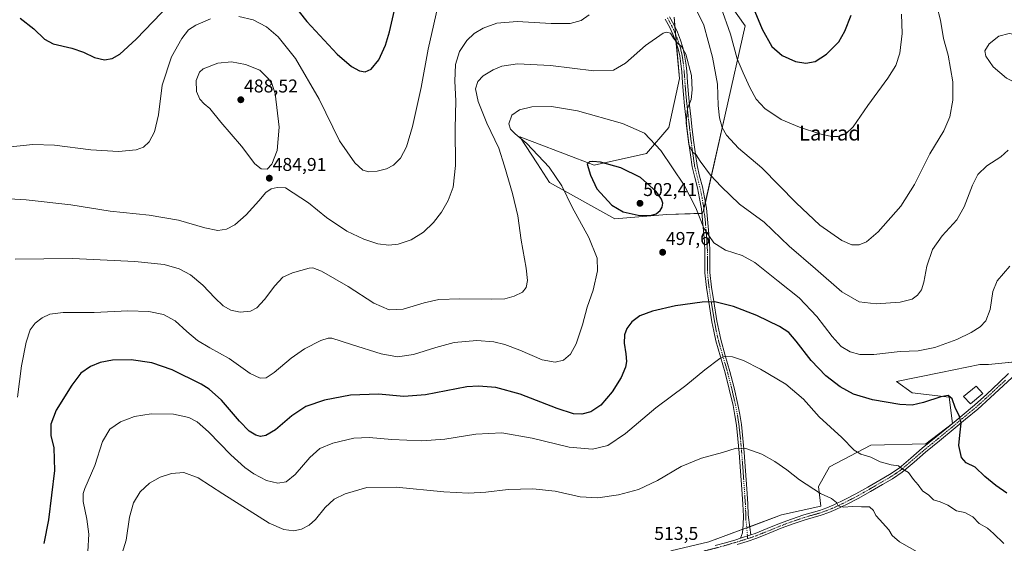
# Model space of a CAD drawing. Units: metres. Extents: x 559859 to 563315, y 4707870 to 4710214.
# Drawn here: x 561881 to 562414, y 4708959 to 4709242 of the extents above; entities that cross this region are included whole.
import ezdxf
from ezdxf.enums import TextEntityAlignment as Align

# ---------------------------------------------------------------- set-up
doc = ezdxf.new("R2010")
doc.units = ezdxf.units.M
doc.header["$MEASUREMENT"] = 0
doc.linetypes.add('TRAZO_Y_PUNTO', pattern=[1, 0.5, -0.25, 0, -0.25])
for name, color, linetype, lineweight in [('Camino', 19, 'Continuous', 0), ('Camino Cxs', 19, 'Continuous', 0), ('Camino eje', 39, 'TRAZO_Y_PUNTO', 13), ('Carátula', 7, 'Continuous', 5), ('Cultivos herbáceos CxS', 92, 'Continuous', 0), ('Curva de nivel maestra', 36, 'Continuous', 30), ('Curva de nivel normal', 36, 'Continuous', 0), ('Edificación ligera', 1, 'Continuous', 0), ('Edificación ligera Cxs', 1, 'Continuous', 0), ('Matorral', 135, 'Continuous', 0), ('Matorral CxS', 135, 'Continuous', 0), ('Punto de cota en terreno', 7, 'Continuous', 0), ('Rótulo de punto de cota en terreno', 19, 'Continuous', 0), ('Texto cartográfico', 19, 'Continuous', 0)]:
    doc.layers.add(name, color=color, linetype=linetype, lineweight=lineweight)
doc.styles.add('Arial', font='txt', dxfattribs={"height": 0.2})

# ---------------------------------------------------------------- blocks, each defined once
blk = doc.blocks.new('*U159')
at = {"layer": 'Cultivos herbáceos CxS', "color": 92, "linetype": 'Continuous', "lineweight": 0}
for points in [[(562235.45, 4709243.58, 488.28), (562238.31, 4709210.56, 491.45), (562232.71, 4709184.06, 492.9), (562220.54, 4709169.95, 496.54), (562192.28, 4709163.68, 500.2), (562160.05, 4709175.88, 495.89), (562152, 4709178.92, 494.66), (562161.56, 4709164.3, 493.49), (562168.11, 4709154.29, 493.73), (562203.49, 4709134.58, 497.83), (562231.53, 4709137, 498.83), (562251.08, 4709137.59, 493.87), (562263.26, 4709191.74, 483.98), (562273.91, 4709238.99, 476.69), (562262.93, 4709254.69, 478.28)], [(562429.09, 4709058.25, 497.77), (562405.54, 4709055.89, 497.67), (562400.83, 4709055.89, 497.43), (562379.74, 4709051.6, 497.08), (562355.78, 4709046.72, 497.62), (562364.32, 4709040.57, 498.8), (562384.34, 4709038.21, 499.97), (562386.14, 4709023.88, 500.37), (562371.64, 4709012.94, 502.15), (562341.94, 4709012.29, 503.99), (562319.56, 4709000.5, 507.68), (562313.67, 4708989.89, 509.43), (562314.85, 4708979.29, 510.53), (562293.65, 4708974.57, 512.11), (562254.35, 4708959.87, 513.58), (562233.68, 4708955.08, 513.53)]]:
    blk.add_polyline3d(points, dxfattribs=at)
blk = doc.blocks.new('*U160')
at = {"layer": 'Curva de nivel normal', "color": 36, "linetype": 'Continuous', "lineweight": 0}
blk.add_polyline3d([(562416.2, 4709171.73, 490), (562412.26, 4709168.18, 490), (562404.77, 4709163.26, 490), (562399.92, 4709158.55, 490), (562396.91, 4709152.87, 490), (562392.42, 4709141.12, 490), (562388.38, 4709134.15, 490), (562380.48, 4709125.36, 490), (562375.27, 4709118, 490), (562372.3, 4709109.02, 490), (562370.63, 4709100.32, 490), (562369.33, 4709096.29, 490), (562367.24, 4709093.32, 490), (562364.24, 4709091.17, 490), (562357.72, 4709089.55, 490), (562344.86, 4709088.7, 490), (562335.54, 4709089.68, 490), (562326.26, 4709095.06, 490), (562311.92, 4709107.66, 490), (562297.82, 4709119.81, 490), (562284.29, 4709132.83, 490), (562270.95, 4709142.53, 490), (562260.91, 4709152.15, 490), (562255.12, 4709158.2, 490), (562249.56, 4709165.84, 490), (562247.36, 4709169.22, 490), (562245.52, 4709170.67, 490), (562243.52, 4709174.84, 490), (562241.97, 4709186.36, 490), (562242.74, 4709194.23, 490), (562244.69, 4709199.11, 490), (562245.32, 4709204.32, 490), (562244.9, 4709212.1, 490), (562241.86, 4709223.67, 490), (562239.52, 4709227.74, 490), (562237.42, 4709229.38, 490), (562235.16, 4709232.39, 490), (562233.44, 4709235.04, 490), (562231.35, 4709235.57, 490), (562229.48, 4709234.94, 490), (562219.93, 4709228.31, 490), (562209.12, 4709218.7, 490), (562202.62, 4709214.92, 490), (562191.98, 4709214.64, 490), (562168.59, 4709217.61, 490), (562150.81, 4709218.4, 490), (562142.24, 4709217.17, 490), (562137.49, 4709215.18, 490), (562132.18, 4709211.9, 490), (562129.21, 4709208.89, 490), (562128.09, 4709204.86, 490), (562129.48, 4709198.12, 490), (562134.09, 4709186.4, 490), (562140.57, 4709172.77, 490), (562143.69, 4709163.11, 490), (562148.04, 4709148.37, 490), (562150.87, 4709136.29, 490), (562152.74, 4709123, 490), (562155.5, 4709107.94, 490), (562156.21, 4709101.2, 490), (562155.4, 4709097.44, 490), (562153.36, 4709095.02, 490), (562148.9, 4709092.75, 490), (562143.83, 4709091.39, 490), (562136.54, 4709091.1, 490), (562119.53, 4709091.41, 490), (562108.22, 4709091.02, 490), (562100.18, 4709089.27, 490), (562088.81, 4709085.84, 490), (562081.27, 4709085.45, 490), (562072.91, 4709088.98, 490), (562059.08, 4709098, 490), (562044.69, 4709106.34, 490), (562040.07, 4709108.04, 490), (562037.98, 4709107.86, 490), (562028.92, 4709105.49, 490), (562023.8, 4709103.06, 490), (562019.34, 4709098.37, 490), (562013.88, 4709091.05, 490), (562009.76, 4709086.56, 490), (562006.29, 4709084.72, 490), (562000.61, 4709084.2, 490), (561995.65, 4709085.29, 490), (561991.51, 4709087.65, 490), (561986.96, 4709091.83, 490), (561980.45, 4709098.71, 490), (561973.77, 4709104.29, 490), (561967.72, 4709107.58, 490), (561959.58, 4709109.84, 490), (561943.59, 4709111.6, 490), (561909.92, 4709113.2, 490), (561878.85, 4709112.83, 490)], dxfattribs=at)
blk = doc.blocks.new('*U162')
at = {"layer": 'Curva de nivel normal', "color": 36, "linetype": 'Continuous', "lineweight": 0}
for points in [[(561876.33, 4709173.62, 480), (561888.56, 4709174.72, 480), (561900.19, 4709174.49, 480), (561919.85, 4709171.85, 480), (561934.85, 4709171.08, 480), (561944.31, 4709171.99, 480), (561948.35, 4709173.4, 480), (561951.47, 4709176.32, 480), (561954.36, 4709181.58, 480), (561956.52, 4709190.82, 480), (561958.54, 4709206.94, 480), (561963.56, 4709222.16, 480), (561969.09, 4709232.16, 480), (561972.79, 4709236.76, 480), (561976.76, 4709239.35, 480), (561984.52, 4709242.7, 480)], [(562000.03, 4709244.08, 480), (562007.73, 4709242.28, 480), (562015, 4709238.35, 480), (562021.18, 4709232.98, 480), (562030.64, 4709221.23, 480), (562043.37, 4709199.29, 480), (562054.43, 4709176.75, 480), (562062.66, 4709164.82, 480), (562066.98, 4709160.96, 480), (562070.35, 4709159.94, 480), (562074.71, 4709160.3, 480), (562079.79, 4709161.71, 480), (562083.65, 4709163.55, 480), (562087.46, 4709167.44, 480), (562090.65, 4709173.54, 480), (562093.98, 4709184.49, 480), (562098.55, 4709205.54, 480), (562102.37, 4709226.4, 480), (562108.5, 4709253.65, 480)], [(562260.78, 4709249.25, 480), (562266.07, 4709234.53, 480), (562269.61, 4709221.08, 480), (562272.76, 4709213.52, 480), (562276.37, 4709205.62, 480), (562279.94, 4709199.38, 480), (562284.6, 4709194.31, 480), (562293.39, 4709188.38, 480), (562303.29, 4709184.16, 480), (562314.35, 4709180.61, 480), (562320.72, 4709179.1, 480), (562324.02, 4709179.09, 480), (562328.29, 4709180.42, 480), (562332.33, 4709184.28, 480), (562340.24, 4709195.82, 480), (562351.2, 4709210.72, 480), (562355.44, 4709217.47, 480), (562357.59, 4709224.18, 480), (562358.91, 4709234.82, 480), (562358.48, 4709245.25, 480)]]:
    blk.add_polyline3d(points, dxfattribs=at)
blk = doc.blocks.new('*U168')
at = {"layer": 'Curva de nivel normal', "color": 36, "linetype": 'Continuous', "lineweight": 0}
blk.add_polyline3d([(561880.26, 4709038.17, 495), (561882.42, 4709055.09, 495), (561884.91, 4709067.9, 495), (561887.11, 4709074.64, 495), (561889.77, 4709078.22, 495), (561893.52, 4709081.03, 495), (561897.7, 4709082.98, 495), (561904.92, 4709083.91, 495), (561921.7, 4709083.92, 495), (561939.85, 4709084.88, 495), (561951.19, 4709084.51, 495), (561959.19, 4709082.85, 495), (561965.57, 4709079.4, 495), (561971.73, 4709073.72, 495), (561977.57, 4709068.89, 495), (561984.32, 4709064.84, 495), (561994.73, 4709059.05, 495), (562005.99, 4709051.02, 495), (562011.42, 4709048.4, 495), (562014.78, 4709048.68, 495), (562019.08, 4709051.48, 495), (562028.32, 4709059.33, 495), (562035.4, 4709064.31, 495), (562044.28, 4709068.89, 495), (562048.29, 4709070.17, 495), (562050.32, 4709070, 495), (562060.98, 4709066.57, 495), (562076.94, 4709061.65, 495), (562085.8, 4709060.06, 495), (562094.52, 4709061.16, 495), (562106.52, 4709065.1, 495), (562116.52, 4709067.7, 495), (562128.71, 4709068.84, 495), (562137.95, 4709068.18, 495), (562143.91, 4709066.66, 495), (562151.99, 4709063.58, 495), (562164.05, 4709058.43, 495), (562171.19, 4709057.09, 495), (562175.56, 4709058.26, 495), (562179.43, 4709061.34, 495), (562182.39, 4709066.94, 495), (562185.83, 4709077.29, 495), (562188.52, 4709086.92, 495), (562191.6, 4709096.06, 495), (562193.96, 4709106.55, 495), (562193.89, 4709113.31, 495), (562189.31, 4709124.53, 495), (562180.24, 4709140.98, 495), (562174.8, 4709152.39, 495), (562167.94, 4709162.53, 495), (562155.76, 4709175.35, 495), (562149.47, 4709180.55, 495), (562146.87, 4709183.07, 495), (562146.12, 4709185.92, 495), (562147.66, 4709190.6, 495), (562151.8, 4709193.62, 495), (562158.52, 4709195.12, 495), (562169.19, 4709195.32, 495), (562183.19, 4709192.99, 495), (562207.52, 4709186.18, 495), (562219.4, 4709180.85, 495), (562228.28, 4709171.57, 495), (562240.92, 4709152.86, 495), (562247.32, 4709140.63, 495), (562251.65, 4709129.59, 495), (562257.01, 4709121.59, 495), (562263.26, 4709117.74, 495), (562272.26, 4709114.78, 495), (562279.12, 4709110.94, 495), (562291.73, 4709100.84, 495), (562303.21, 4709091.9, 495), (562312.74, 4709081.84, 495), (562321.02, 4709070.94, 495), (562325.93, 4709065.51, 495), (562330.8, 4709062.65, 495), (562335.97, 4709061.28, 495), (562343.59, 4709061.29, 495), (562357.86, 4709062.8, 495), (562367.53, 4709063.31, 495), (562376.53, 4709064.96, 495), (562388.38, 4709069.34, 495), (562396.24, 4709073.08, 495), (562401.15, 4709076.27, 495), (562404.16, 4709079.52, 495), (562406.53, 4709085.6, 495), (562407.91, 4709095.32, 495), (562410.34, 4709101.05, 495), (562417.17, 4709108.97, 495)], dxfattribs=at)
blk = doc.blocks.new('*U178')
at = {"layer": 'Curva de nivel normal', "color": 36, "linetype": 'Continuous', "lineweight": 0}
for points in [[(562377.64, 4709249.56, 485), (562379.62, 4709242.11, 485), (562381.23, 4709232.11, 485), (562383.83, 4709223.11, 485), (562386.37, 4709208.78, 485), (562386.33, 4709198.78, 485), (562384.74, 4709189.78, 485), (562381.46, 4709182.11, 485), (562373.89, 4709169.78, 485), (562365.53, 4709153.11, 485), (562358.16, 4709141.44, 485), (562345.84, 4709127.58, 485), (562339.58, 4709122.16, 485), (562335.53, 4709120.52, 485), (562331.62, 4709120.48, 485), (562326.21, 4709122.98, 485), (562314.31, 4709131.19, 485), (562301.49, 4709143.28, 485), (562283.02, 4709162.2, 485), (562270.4, 4709172.84, 485), (562263.86, 4709179.8, 485), (562261.5, 4709183.99, 485), (562260, 4709189.3, 485), (562259.28, 4709195.89, 485), (562258.91, 4709207.38, 485), (562256.34, 4709222.11, 485), (562251.61, 4709239.32, 485), (562246.06, 4709250.65, 485)], [(562189.43, 4709244.84, 485), (562185.19, 4709241.84, 485), (562179.19, 4709240.23, 485), (562168.97, 4709240.25, 485), (562150.62, 4709241.35, 485), (562139.48, 4709240.48, 485), (562132.11, 4709237.65, 485), (562127.37, 4709234.79, 485), (562123.38, 4709231.11, 485), (562119.38, 4709225.12, 485), (562117.24, 4709218.1, 485), (562116.78, 4709209.02, 485), (562117.36, 4709198.44, 485), (562117.01, 4709183.47, 485), (562117.25, 4709163.54, 485), (562115.98, 4709151.7, 485), (562113.3, 4709144.53, 485), (562109.52, 4709138.17, 485), (562105.27, 4709132.69, 485), (562099.87, 4709127.37, 485), (562093.27, 4709123.28, 485), (562086.19, 4709120.93, 485), (562081.19, 4709120.38, 485), (562075.19, 4709121.17, 485), (562067.52, 4709123.54, 485), (562058.35, 4709127.94, 485), (562047.45, 4709135.25, 485), (562037.67, 4709143.26, 485), (562025.12, 4709151.4, 485), (562020.6, 4709151.6, 485), (562017.44, 4709150.88, 485), (562014.48, 4709148.78, 485), (562010.78, 4709144.27, 485), (562003.88, 4709136.7, 485), (561997.85, 4709131.36, 485), (561993.35, 4709129.02, 485), (561988.51, 4709128.34, 485), (561981.56, 4709129.66, 485), (561967.28, 4709133.84, 485), (561951.5, 4709136.65, 485), (561930.33, 4709138.84, 485), (561908.97, 4709142.17, 485), (561884.84, 4709144.94, 485), (561872.67, 4709145.65, 485)]]:
    blk.add_polyline3d(points, dxfattribs=at)
blk = doc.blocks.new('*U187')
at = {"layer": 'Curva de nivel maestra', "color": 36, "linetype": 'Continuous', "lineweight": 30}
for points in [[(561881.62, 4709243.2, 475), (561889.06, 4709237.32, 475), (561894.74, 4709231.71, 475), (561899.4, 4709229.16, 475), (561909.51, 4709226.81, 475), (561915.85, 4709224.77, 475), (561921.84, 4709221.94, 475), (561927.27, 4709220.58, 475), (561931.44, 4709221.29, 475), (561935.51, 4709223.65, 475), (561944.44, 4709231.74, 475), (561962.52, 4709250.61, 475)], [(562024.34, 4709257.25, 475), (562036.81, 4709241.36, 475), (562053.1, 4709223.74, 475), (562060.85, 4709216.94, 475), (562065.21, 4709214.57, 475), (562068.3, 4709214.08, 475), (562071.63, 4709215.59, 475), (562075.78, 4709220.58, 475), (562079.35, 4709228.58, 475), (562081.45, 4709235.7, 475), (562088.47, 4709266.33, 475)], [(562270.97, 4709266.44, 475), (562283.09, 4709237.2, 475), (562288.38, 4709227.76, 475), (562293.96, 4709223.02, 475), (562301.09, 4709219.69, 475), (562306.78, 4709218.74, 475), (562311.76, 4709219.77, 475), (562317.86, 4709223.65, 475), (562324.53, 4709230.4, 475), (562327.78, 4709236.02, 475), (562331.25, 4709244.76, 475)]]:
    blk.add_polyline3d(points, dxfattribs=at)
blk = doc.blocks.new('5PATER')
at = {"layer": 'Carátula', "linetype": 'Continuous', "lineweight": 5}
h = blk.add_hatch(color=250, dxfattribs=at)
edge = h.paths.add_edge_path()
edge.add_ellipse((0, 0.01), major_axis=(-1.33, -1.34), ratio=0.999422, start_angle=0, end_angle=360)

msp = doc.modelspace()

# ---------------------------------------------------------------- linework, layer by layer
at = {"layer": 'Camino', "color": 19, "linetype": 'Continuous', "lineweight": 0}
for points in [[(562271.4, 4708961.89, 513.68), (562272.52, 4708964.86, 513.34), (562272.93, 4708969.32, 512.96), (562272.94, 4708973.89, 512.82), (562272.69, 4708980.32, 512.56), (562272.12, 4708988.41, 511.99), (562271.44, 4708998.23, 511.23), (562270.7, 4709008.04, 510.21), (562270.03, 4709015.56, 509.37), (562269.2, 4709023.05, 508.56), (562268.41, 4709028.35, 508.06), (562267.39, 4709033.61, 507.58), (562265.34, 4709042.51, 506.6), (562263.1, 4709051.34, 505.77), (562260.56, 4709059.98, 504.89), (562258.11, 4709068.62, 503.64), (562256.96, 4709073.8, 502.9), (562255.98, 4709079, 502.01), (562254.25, 4709089.47, 499.99), (562253.03, 4709097.39, 498.63), (562252.16, 4709105.39, 497.47), (562252.13, 4709111.01, 496.76), (562252.17, 4709116.62, 496.11), (562251.85, 4709122.42, 495.55), (562251.44, 4709128.2, 494.91), (562250.93, 4709134.08, 494.37), (562250.25, 4709139.93, 493.89), (562249.3, 4709145.63, 493.62), (562248.13, 4709151.29, 492.98), (562246.64, 4709157.03, 491.73), (562245.28, 4709162.8, 491.15), (562244.29, 4709169.17, 490.49), (562243.45, 4709175.58, 489.95), (562242.6, 4709182.62, 489.77), (562241.77, 4709189.66, 490), (562241.11, 4709195.76, 490.36), (562240.49, 4709201.87, 490.81), (562240.01, 4709208.09, 491.11), (562239.57, 4709214.32, 491.06), (562239.12, 4709218.5, 490.89), (562238.5, 4709222.67, 490.59), (562237.63, 4709226.51, 490.21), (562236.42, 4709230.27, 489.91), (562234.79, 4709234.43, 489.71), (562232.93, 4709238.48, 489.24), (562230.69, 4709242.6, 488.75)], [(562233.07, 4709243.9, 488.4), (562235.36, 4709239.7, 488.93), (562237.3, 4709235.5, 489.22), (562238.98, 4709231.18, 489.42), (562240.25, 4709227.23, 489.74), (562241.17, 4709223.17, 490.07), (562241.82, 4709218.85, 490.31), (562242.28, 4709214.56, 490.43), (562242.72, 4709208.29, 490.41), (562243.2, 4709202.11, 490.04), (562243.82, 4709196.05, 489.7), (562244.48, 4709189.97, 489.49), (562245.3, 4709182.94, 489.13), (562246.15, 4709175.92, 489.37), (562246.99, 4709169.52, 489.81), (562247.92, 4709163.42, 490.33), (562249.28, 4709157.69, 491.19), (562250.77, 4709151.91, 492.38), (562251.97, 4709146.13, 492.79), (562252.95, 4709140.31, 493.17), (562253.63, 4709134.35, 493.73), (562254.15, 4709128.42, 494.29), (562254.56, 4709122.59, 495.01), (562254.89, 4709116.69, 495.75), (562254.85, 4709111, 496.53), (562254.88, 4709105.54, 497.28), (562255.73, 4709097.74, 498.42), (562256.94, 4709089.9, 499.87), (562258.66, 4709079.48, 501.81), (562259.63, 4709074.35, 502.72), (562260.75, 4709069.28, 503.64), (562263.17, 4709060.74, 504.86), (562265.72, 4709052.06, 505.77), (562267.98, 4709043.15, 506.59), (562270.05, 4709034.18, 507.49), (562271.09, 4709028.81, 508.01), (562271.89, 4709023.4, 508.52), (562272.73, 4709015.83, 509.36), (562273.41, 4709008.27, 510.17), (562274.15, 4708998.43, 511.1), (562274.83, 4708988.6, 511.89), (562275.41, 4708980.47, 512.56), (562275.64, 4708974.51, 512.82), (562276.52, 4708967.72, 512.99), (562277.03, 4708963.72, 513.51)], [(562418.39, 4709048.9, 498.24), (562406.58, 4709037.84, 498.69), (562399.77, 4709031.76, 498.93), (562393.14, 4709026.22, 499.55), (562386.55, 4709020.78, 500.45), (562379.03, 4709014.58, 501.35), (562371.54, 4709008.41, 502.55), (562365.29, 4709003.01, 503.91), (562358.86, 4708997.59, 505.1), (562353.57, 4708994.04, 505.9), (562348.17, 4708990.9, 506.92), (562341.72, 4708987.16, 507.88), (562335.16, 4708983.47, 508.63), (562329.16, 4708980.35, 509.57), (562323.03, 4708977.44, 510.33), (562319.12, 4708975.78, 510.86), (562315.08, 4708974.32, 511.14), (562310.68, 4708973.09, 511.52), (562306.45, 4708971.89, 512.18), (562299.95, 4708969.66, 512.6), (562293.48, 4708967.28, 513.19), (562286.92, 4708964.58, 513.71), (562280.22, 4708961.89, 513.93), (562274.93, 4708960.09, 514.07), (562269.64, 4708958.46, 514.11)], [(562277.03, 4708963.72, 513.51), (562279.26, 4708964.48, 513.48), (562285.88, 4708967.13, 513.33), (562292.47, 4708969.85, 512.81), (562299.03, 4708972.26, 512.36), (562305.63, 4708974.52, 511.54), (562314.23, 4708976.96, 510.81), (562318.11, 4708978.35, 510.47), (562321.9, 4708979.96, 510.05), (562327.93, 4708982.82, 509.16), (562333.85, 4708985.9, 508.5), (562340.35, 4708989.55, 507.73), (562346.78, 4708993.29, 506.71), (562352.1, 4708996.38, 505.7), (562357.19, 4708999.8, 504.92), (562363.5, 4709005.11, 503.84), (562369.76, 4709010.52, 502.54), (562377.28, 4709016.71, 501.31), (562384.8, 4709022.91, 500.47), (562391.38, 4709028.34, 499.8), (562397.96, 4709033.85, 499.21), (562404.71, 4709039.88, 498.9), (562411.31, 4709046.04, 498.59), (562416.49, 4709050.9, 498.41)], [(562277.03, 4708963.72, 513.51), (562271.4, 4708961.89, 513.68)], [(562277.03, 4708963.72, 513.51), (562271.4, 4708961.89, 513.68)], [(562257.66, 4708957.9, 513.83), (562263.27, 4708959.45, 513.82), (562268.84, 4708961.1, 513.7), (562271.4, 4708961.89, 513.68)]]:
    msp.add_polyline3d(points, dxfattribs=at)
at = {"layer": 'Camino Cxs', "color": 19, "linetype": 'Continuous', "lineweight": 0}
for points in [[(562233.07, 4709243.9, 488.4), (562235.36, 4709239.7, 488.93), (562237.3, 4709235.5, 489.22), (562238.98, 4709231.18, 489.42), (562240.25, 4709227.23, 489.74), (562241.17, 4709223.17, 490.07), (562241.82, 4709218.85, 490.31), (562242.28, 4709214.56, 490.43), (562242.72, 4709208.29, 490.41), (562243.2, 4709202.11, 490.04), (562243.82, 4709196.05, 489.7), (562244.48, 4709189.97, 489.49), (562245.3, 4709182.94, 489.13), (562246.15, 4709175.92, 489.37), (562246.99, 4709169.52, 489.81), (562247.92, 4709163.42, 490.33), (562249.28, 4709157.69, 491.19), (562250.77, 4709151.91, 492.38), (562251.97, 4709146.13, 492.79), (562252.95, 4709140.31, 493.17), (562253.63, 4709134.35, 493.73), (562254.15, 4709128.42, 494.29), (562254.56, 4709122.59, 495.01), (562254.89, 4709116.69, 495.75), (562254.85, 4709111, 496.53), (562254.88, 4709105.54, 497.28), (562255.73, 4709097.74, 498.42), (562256.94, 4709089.9, 499.87), (562258.66, 4709079.48, 501.81), (562259.63, 4709074.35, 502.72), (562260.75, 4709069.28, 503.64), (562263.17, 4709060.74, 504.86), (562265.72, 4709052.06, 505.77), (562267.98, 4709043.15, 506.59), (562270.05, 4709034.18, 507.49), (562271.09, 4709028.81, 508.01), (562271.89, 4709023.4, 508.52), (562272.73, 4709015.83, 509.36), (562273.41, 4709008.27, 510.17), (562274.15, 4708998.43, 511.1), (562274.83, 4708988.6, 511.89), (562275.41, 4708980.47, 512.56), (562275.64, 4708974.51, 512.82), (562276.52, 4708967.72, 512.99), (562277.03, 4708963.72, 513.51), (562271.4, 4708961.89, 513.68), (562272.52, 4708964.86, 513.34), (562272.93, 4708969.32, 512.96), (562272.94, 4708973.89, 512.82), (562272.69, 4708980.32, 512.56), (562272.12, 4708988.41, 511.99), (562271.44, 4708998.23, 511.23), (562270.7, 4709008.04, 510.21), (562270.03, 4709015.56, 509.37), (562269.2, 4709023.05, 508.56), (562268.41, 4709028.35, 508.06), (562267.39, 4709033.61, 507.58), (562265.34, 4709042.51, 506.6), (562263.1, 4709051.34, 505.77), (562260.56, 4709059.98, 504.89), (562258.11, 4709068.62, 503.64), (562256.96, 4709073.8, 502.9), (562255.98, 4709079, 502.01), (562254.25, 4709089.47, 499.99), (562253.03, 4709097.39, 498.63), (562252.16, 4709105.39, 497.47), (562252.13, 4709111.01, 496.76), (562252.17, 4709116.62, 496.11), (562251.85, 4709122.42, 495.55), (562251.44, 4709128.2, 494.91), (562250.93, 4709134.08, 494.37), (562250.25, 4709139.93, 493.89), (562249.3, 4709145.63, 493.62), (562248.13, 4709151.29, 492.98), (562246.64, 4709157.03, 491.73), (562245.28, 4709162.8, 491.15), (562244.29, 4709169.17, 490.49), (562243.45, 4709175.58, 489.95), (562242.6, 4709182.62, 489.77), (562241.77, 4709189.66, 490), (562241.11, 4709195.76, 490.36), (562240.49, 4709201.87, 490.81), (562240.01, 4709208.09, 491.11), (562239.57, 4709214.32, 491.06), (562239.12, 4709218.5, 490.89), (562238.5, 4709222.67, 490.59), (562237.63, 4709226.51, 490.21), (562236.42, 4709230.27, 489.91), (562234.79, 4709234.43, 489.71), (562232.93, 4709238.48, 489.24), (562230.69, 4709242.6, 488.75)], [(562257.66, 4708957.9, 513.83), (562263.27, 4708959.45, 513.82), (562268.84, 4708961.1, 513.7), (562271.4, 4708961.89, 513.68), (562277.03, 4708963.72, 513.51), (562279.26, 4708964.48, 513.48), (562285.88, 4708967.13, 513.33), (562292.47, 4708969.85, 512.81), (562299.03, 4708972.26, 512.36), (562305.63, 4708974.52, 511.54), (562314.23, 4708976.96, 510.81), (562318.11, 4708978.35, 510.47), (562321.9, 4708979.96, 510.05), (562327.93, 4708982.82, 509.16), (562333.85, 4708985.9, 508.5), (562340.35, 4708989.55, 507.73), (562346.78, 4708993.29, 506.71), (562352.1, 4708996.38, 505.7), (562357.19, 4708999.8, 504.92), (562363.5, 4709005.11, 503.84), (562369.76, 4709010.52, 502.54), (562377.28, 4709016.71, 501.31), (562384.8, 4709022.91, 500.47), (562391.38, 4709028.34, 499.8), (562397.96, 4709033.85, 499.21), (562404.71, 4709039.88, 498.9), (562411.31, 4709046.04, 498.59), (562416.49, 4709050.9, 498.41)], [(562418.39, 4709048.9, 498.24), (562406.58, 4709037.84, 498.69), (562399.77, 4709031.76, 498.93), (562393.14, 4709026.22, 499.55), (562386.55, 4709020.78, 500.45), (562379.03, 4709014.58, 501.35), (562371.54, 4709008.41, 502.55), (562365.29, 4709003.01, 503.91), (562358.86, 4708997.59, 505.1), (562353.57, 4708994.04, 505.9), (562348.17, 4708990.9, 506.92), (562341.72, 4708987.16, 507.88), (562335.16, 4708983.47, 508.63), (562329.16, 4708980.35, 509.57), (562323.03, 4708977.44, 510.33), (562319.12, 4708975.78, 510.86), (562315.08, 4708974.32, 511.14), (562310.68, 4708973.09, 511.52), (562306.45, 4708971.89, 512.18), (562299.95, 4708969.66, 512.6), (562293.48, 4708967.28, 513.19), (562286.92, 4708964.58, 513.71), (562280.22, 4708961.89, 513.93), (562274.93, 4708960.09, 514.07), (562269.64, 4708958.46, 514.11)]]:
    msp.add_polyline3d(points, dxfattribs=at)
at = {"layer": 'Camino eje', "color": 39, "linetype": 'TRAZO_Y_PUNTO', "lineweight": 13}
for points in [[(562231.88, 4709243.25, 488.56), (562233, 4709241.19, 488.81), (562234.15, 4709239.09, 489.09), (562235.12, 4709236.99, 489.33), (562236.05, 4709234.97, 489.5), (562236.89, 4709232.81, 489.6), (562237.7, 4709230.73, 489.67), (562238.94, 4709226.87, 489.97), (562239.84, 4709222.92, 490.33), (562240.16, 4709220.76, 490.48), (562240.47, 4709218.68, 490.62), (562240.93, 4709214.44, 490.79), (562241.37, 4709208.19, 490.79), (562241.85, 4709201.99, 490.39), (562242.16, 4709198.94, 490.12), (562242.47, 4709195.91, 490), (562243.13, 4709189.82, 489.75), (562243.54, 4709186.3, 489.59), (562243.95, 4709182.78, 489.45), (562244.8, 4709175.75, 489.66), (562245.64, 4709169.35, 490.16), (562246.11, 4709166.3, 490.42), (562246.6, 4709163.11, 490.66), (562247.28, 4709160.25, 490.97), (562247.96, 4709157.36, 491.46), (562248.71, 4709154.49, 492.16), (562249.45, 4709151.6, 492.67), (562250.05, 4709148.71, 493.02), (562250.64, 4709145.88, 493.2), (562251.11, 4709143.03, 493.36), (562251.6, 4709140.12, 493.47), (562251.94, 4709137.14, 493.71), (562252.28, 4709134.22, 494), (562252.54, 4709131.25, 494.31), (562252.8, 4709128.31, 494.6), (562253.21, 4709122.51, 495.28), (562253.37, 4709119.61, 495.59), (562253.53, 4709116.66, 495.93), (562253.49, 4709111.01, 496.64), (562253.52, 4709105.47, 497.38), (562254.38, 4709097.57, 498.52), (562255.6, 4709089.69, 499.94), (562257.32, 4709079.24, 501.92), (562258.3, 4709074.08, 502.81), (562258.86, 4709071.54, 503.21), (562259.43, 4709068.95, 503.64), (562261.87, 4709060.36, 504.92), (562264.41, 4709051.7, 505.77), (562266.66, 4709042.83, 506.61), (562268.72, 4709033.9, 507.54), (562269.75, 4709028.58, 508.04), (562270.15, 4709025.88, 508.29), (562270.55, 4709023.23, 508.54), (562271.38, 4709015.7, 509.38), (562271.72, 4709011.92, 509.82), (562272.06, 4709008.16, 510.21), (562272.8, 4708998.33, 511.17), (562273.48, 4708988.51, 511.94), (562273.76, 4708984.46, 512.26), (562274.05, 4708980.4, 512.56), (562274.29, 4708974.2, 512.82), (562274.29, 4708971.92, 512.87), (562274.73, 4708968.52, 512.94), (562275.25, 4708961.68, 513.81)], [(562414.84, 4709047.44, 498.41), (562412.25, 4709045.01, 498.51), (562408.95, 4709041.93, 498.66), (562405.65, 4709038.84, 498.82), (562398.87, 4709032.78, 499.09), (562395.55, 4709030.01, 499.32), (562392.26, 4709027.26, 499.69), (562385.68, 4709021.82, 500.48), (562378.16, 4709015.62, 501.35), (562370.65, 4709009.44, 502.55), (562364.4, 4709004.04, 503.87), (562361.24, 4709001.38, 504.53), (562358.03, 4708998.67, 504.99), (562352.84, 4708995.19, 505.8), (562344.26, 4708990.2, 507.33), (562341.04, 4708988.33, 507.6), (562337.79, 4708986.51, 508.26), (562334.51, 4708984.66, 508.57), (562328.55, 4708981.56, 509.36), (562322.47, 4708978.68, 510.11), (562318.62, 4708977.04, 510.65), (562316.68, 4708976.35, 510.84), (562314.66, 4708975.62, 510.98), (562312.46, 4708975, 511.12), (562306.04, 4708973.18, 511.78), (562302.74, 4708972.05, 512.19), (562299.49, 4708970.94, 512.48), (562292.98, 4708968.54, 513.01), (562289.68, 4708967.18, 513.32), (562286.4, 4708965.83, 513.54), (562283.09, 4708964.51, 513.59), (562279.74, 4708963.16, 513.71), (562275.98, 4708961.88, 513.8), (562275.25, 4708961.68, 513.81)], [(562275.25, 4708961.68, 513.81), (562273.17, 4708960.99, 513.86), (562269.24, 4708959.78, 513.91), (562266.46, 4708958.96, 513.97), (562263.65, 4708958.12, 514.02), (562260.85, 4708957.35, 514.01), (562258.01, 4708956.57, 513.96), (562254.44, 4708955.67, 513.95), (562250.83, 4708954.77, 513.98), (562243.62, 4708953.11, 513.95), (562240.62, 4708952.47, 513.87), (562231.64, 4708950.55, 513.6), (562228.95, 4708949.98, 513.53), (562226.25, 4708949.41, 513.47), (562223.55, 4708948.86, 513.41), (562220.73, 4708948.27, 513.31), (562218.31, 4708948.21, 513.25), (562215.91, 4708948.14, 513.2)]]:
    msp.add_polyline3d(points, dxfattribs=at)
at = {"layer": 'Cultivos herbáceos CxS', "color": 92, "linetype": 'Continuous', "lineweight": 0}
for points in [[(562262.93, 4709254.69, 478.28), (562273.91, 4709238.99, 476.69), (562263.26, 4709191.74, 483.98), (562252.41, 4709143.52, 493), (562251.62, 4709139.98, 493.48), (562251.08, 4709137.59, 493.87), (562250.52, 4709137.58, 494.05), (562231.52, 4709137, 498.83), (562203.49, 4709134.58, 497.83), (562168.11, 4709154.29, 493.73), (562161.56, 4709164.3, 493.49), (562152, 4709178.92, 494.66), (562160.05, 4709175.88, 495.89), (562192.28, 4709163.68, 500.2), (562220.54, 4709169.95, 496.54), (562232.71, 4709184.06, 492.9), (562238.31, 4709210.56, 491.45), (562236.67, 4709229.48, 489.94), (562236.24, 4709234.45, 489.54), (562235.89, 4709238.55, 489.09), (562235.45, 4709243.58, 488.28)], [(562233.68, 4708955.08, 513.53), (562254.35, 4708959.87, 513.58), (562272.69, 4708966.73, 513.16), (562274.8, 4708967.52, 513.05), (562276.46, 4708968.15, 512.94), (562293.65, 4708974.57, 512.11), (562314.85, 4708979.29, 510.53), (562313.67, 4708989.89, 509.43), (562319.56, 4709000.5, 507.68), (562341.94, 4709012.29, 503.99), (562371.64, 4709012.94, 502.15), (562384.24, 4709022.45, 500.52), (562386.14, 4709023.89, 500.37), (562386.13, 4709024.01, 500.36), (562384.34, 4709038.21, 499.97), (562364.32, 4709040.57, 498.8), (562355.78, 4709046.72, 497.62), (562379.74, 4709051.6, 497.08), (562400.83, 4709055.89, 497.43), (562405.54, 4709055.89, 497.67), (562423.43, 4709057.68, 497.94)]]:
    msp.add_polyline3d(points, dxfattribs=at)
at = {"layer": 'Curva de nivel maestra', "color": 36, "linetype": 'Continuous', "lineweight": 30}
for points in [[(562222.72, 4709136.43, 500), (562225.71, 4709137.31, 500), (562227.85, 4709139.06, 500), (562229.06, 4709140.9, 500), (562229.33, 4709143.01, 500), (562228.7, 4709145.33, 500), (562225.71, 4709149.4, 500), (562217.22, 4709156.99, 500), (562206.61, 4709162.18, 500), (562195.66, 4709165.25, 500), (562191.47, 4709165.58, 500), (562189.77, 4709165.4, 500), (562188.38, 4709164.15, 500), (562190.17, 4709158.19, 500), (562193.63, 4709150.88, 500), (562201.79, 4709142.05, 500), (562207.84, 4709138.43, 500), (562216.1, 4709136.56, 500), (562222.72, 4709136.43, 500)], [(562415.56, 4708986.32, 500), (562409.48, 4708990.45, 500), (562403.64, 4708995.26, 500), (562398.3, 4709000.35, 500), (562393.55, 4709002.66, 500), (562390.94, 4709005.52, 500), (562389.52, 4709011.98, 500), (562390.15, 4709017.69, 500), (562390.76, 4709024.11, 500), (562389.98, 4709027.71, 500), (562387.54, 4709032.64, 500), (562386.01, 4709037.26, 500), (562383.78, 4709039.03, 500), (562379.84, 4709038.42, 500), (562370.44, 4709035.35, 500), (562364.34, 4709033.92, 500), (562357.63, 4709034.21, 500), (562342.83, 4709036.74, 500), (562332.48, 4709039.76, 500), (562325.28, 4709043.72, 500), (562317.62, 4709049.7, 500), (562309.72, 4709057.99, 500), (562301.59, 4709068.41, 500), (562297.5, 4709073.08, 500), (562292.46, 4709076.37, 500), (562280.17, 4709082.41, 500), (562267.55, 4709087.13, 500), (562257.53, 4709089.76, 500), (562250.75, 4709089.61, 500), (562236.32, 4709087.5, 500), (562223.71, 4709084.63, 500), (562217, 4709082.1, 500), (562212.63, 4709078.99, 500), (562209.83, 4709075.36, 500), (562208.6, 4709071.88, 500), (562208.48, 4709067.4, 500), (562209.41, 4709061.64, 500), (562209.67, 4709057.46, 500), (562209.17, 4709054.44, 500), (562206.8, 4709048.78, 500), (562202.04, 4709041.11, 500), (562195.8, 4709033.92, 500), (562190.43, 4709030.3, 500), (562185.63, 4709029.02, 500), (562181.07, 4709029.19, 500), (562172.16, 4709032.12, 500), (562152.24, 4709039.84, 500), (562139.07, 4709043.35, 500), (562129.59, 4709044.13, 500), (562123.24, 4709043.69, 500), (562101.04, 4709039.38, 500), (562089.25, 4709038.52, 500), (562075.48, 4709039.72, 500), (562060.29, 4709039.3, 500), (562046.3, 4709036.57, 500), (562036.19, 4709033.07, 500), (562028.69, 4709028.15, 500), (562019.7, 4709020.45, 500), (562014.63, 4709017.4, 500), (562011.67, 4709016.98, 500), (562009.19, 4709017.59, 500), (562005.52, 4709019.84, 500), (562000.3, 4709025.26, 500), (561990.61, 4709036.6, 500), (561983.8, 4709042.59, 500), (561979.63, 4709045.22, 500), (561963.95, 4709052.88, 500), (561952.91, 4709056.75, 500), (561941.71, 4709058.29, 500), (561931.54, 4709058.18, 500), (561924.9, 4709056.98, 500), (561919.6, 4709054.78, 500), (561914.46, 4709051.11, 500), (561909.54, 4709044.75, 500), (561901.18, 4709031.1, 500), (561898.26, 4709023.49, 500), (561898.24, 4709017.4, 500), (561899.92, 4709010.83, 500), (561900.25, 4708998.44, 500), (561896.93, 4708971.78, 500), (561894.38, 4708959.04, 500)]]:
    msp.add_polyline3d(points, dxfattribs=at)
at = {"layer": 'Curva de nivel normal', "color": 36, "linetype": 'Continuous', "lineweight": 0}
for points in [[(562437.2, 4709200.56, 490), (562439.54, 4709201.95, 490), (562441.59, 4709205.62, 490), (562443.38, 4709211.5, 490), (562444.32, 4709216.67, 490), (562444.1, 4709219.85, 490), (562442.5, 4709222.73, 490), (562431.22, 4709230.8, 490), (562424.32, 4709233.49, 490), (562416.71, 4709234.85, 490), (562411.15, 4709233.41, 490), (562405.95, 4709229.26, 490), (562403.55, 4709225.47, 490), (562404.18, 4709222.5, 490), (562408.09, 4709216.8, 490), (562415.41, 4709210.59, 490), (562422.76, 4709206.82, 490), (562428.79, 4709203.06, 490), (562433.45, 4709200.98, 490), (562437.2, 4709200.56, 490)], [(562015.25, 4709161.5, 485), (562017.77, 4709164.11, 485), (562020.7, 4709171.62, 485), (562021.82, 4709184.16, 485), (562019.53, 4709202.35, 485), (562017.73, 4709207.76, 485), (562015.98, 4709210.26, 485), (562011.33, 4709214.92, 485), (562003.63, 4709218.02, 485), (561996, 4709219.48, 485), (561988.63, 4709218.78, 485), (561980.57, 4709215.74, 485), (561978.73, 4709213.84, 485), (561976.82, 4709209.35, 485), (561977.08, 4709203.44, 485), (561978.89, 4709199.37, 485), (561981.21, 4709196.82, 485), (561984.33, 4709194.24, 485), (561990.25, 4709186.9, 485), (562001.41, 4709173.93, 485), (562008.57, 4709164.31, 485), (562012.04, 4709161.64, 485), (562015.25, 4709161.5, 485)], [(562413.81, 4708959.11, 505), (562408.3, 4708964.54, 505), (562405.04, 4708967.28, 505), (562400.54, 4708969.86, 505), (562397.15, 4708973.38, 505), (562392.82, 4708975.81, 505), (562388.27, 4708976.68, 505), (562383.66, 4708979.7, 505), (562379.53, 4708981.65, 505), (562375.91, 4708982.65, 505), (562373.37, 4708985.13, 505), (562369.91, 4708987.49, 505), (562367.6, 4708990.78, 505), (562365.05, 4708993.62, 505), (562362.24, 4708997.47, 505), (562358.8, 4708999.34, 505), (562356.97, 4709001.01, 505), (562353.02, 4709001.5, 505), (562346.97, 4709003.27, 505), (562342, 4709005.76, 505), (562336.45, 4709007.29, 505), (562332.93, 4709009.54, 505), (562326.22, 4709016.39, 505), (562314.02, 4709027.6, 505), (562305.46, 4709037.04, 505), (562295.88, 4709045.13, 505), (562282.14, 4709053.39, 505), (562273.01, 4709057.92, 505), (562267.01, 4709059.92, 505), (562263.3, 4709060.39, 505), (562260.14, 4709059.07, 505), (562252.06, 4709052.98, 505), (562241.9, 4709044.53, 505), (562225.52, 4709032.41, 505), (562209.19, 4709018.49, 505), (562199.6, 4709012.13, 505), (562191.36, 4709010.04, 505), (562178.72, 4709011.23, 505), (562158.72, 4709016.02, 505), (562142.19, 4709018.82, 505), (562128.19, 4709018.24, 505), (562111.37, 4709015.49, 505), (562098.91, 4709014.48, 505), (562082.7, 4709015.23, 505), (562070.52, 4709016.44, 505), (562062.19, 4709016.06, 505), (562050.85, 4709013.26, 505), (562043.82, 4709010.38, 505), (562038.39, 4709005.62, 505), (562030.49, 4708996.4, 505), (562025.52, 4708992.46, 505), (562021.12, 4708991.61, 505), (562014.93, 4708993.16, 505), (562008.12, 4708996.64, 505), (562003.14, 4709000.15, 505), (561995.65, 4709006.98, 505), (561983.46, 4709019.49, 505), (561977.47, 4709024.9, 505), (561972.84, 4709027.25, 505), (561964.52, 4709028.93, 505), (561952.52, 4709029.16, 505), (561943.52, 4709027.65, 505), (561935.91, 4709024.85, 505), (561930.19, 4709020.88, 505), (561926.24, 4709014.26, 505), (561922.04, 4709001.23, 505), (561916.62, 4708988.74, 505), (561915.77, 4708986.15, 505), (561915.79, 4708981.73, 505), (561917.7, 4708972.29, 505), (561918.7, 4708964.08, 505), (561918.22, 4708954.66, 505)], [(562368.22, 4708953.8, 510), (562357.37, 4708959.95, 510), (562353.47, 4708963.35, 510), (562351.62, 4708966.41, 510), (562349.8, 4708968.35, 510), (562346.88, 4708971.79, 510), (562344.58, 4708974.17, 510), (562343.31, 4708976.94, 510), (562341.2, 4708978.8, 510), (562336.88, 4708978.79, 510), (562331.84, 4708979.08, 510), (562327.25, 4708978.78, 510), (562324.34, 4708979.38, 510), (562323.35, 4708981.23, 510), (562320.68, 4708983.33, 510), (562314.75, 4708986.02, 510), (562303.32, 4708993.5, 510), (562296.52, 4708998.84, 510), (562289.95, 4709003.44, 510), (562282.89, 4709007.39, 510), (562274.36, 4709010.33, 510), (562269.04, 4709010.62, 510), (562261.75, 4709008.33, 510), (562250.25, 4709005.17, 510), (562239.32, 4709000.76, 510), (562226.46, 4708993.14, 510), (562216.15, 4708988.27, 510), (562205.34, 4708985.36, 510), (562194.26, 4708983.72, 510), (562184.6, 4708984.24, 510), (562171.04, 4708987.27, 510), (562158.96, 4708988.65, 510), (562145.76, 4708988.2, 510), (562133.62, 4708986.77, 510), (562124.27, 4708986.19, 510), (562110.86, 4708986.94, 510), (562085.06, 4708989.45, 510), (562069.24, 4708989.36, 510), (562057.43, 4708985.86, 510), (562051.58, 4708982.95, 510), (562046.63, 4708978.47, 510), (562041.38, 4708972.11, 510), (562038.06, 4708968.99, 510), (562033.79, 4708966.73, 510), (562029.77, 4708965.9, 510), (562024.33, 4708966.6, 510), (562016.44, 4708970.09, 510), (561991.23, 4708985.82, 510), (561977.94, 4708994.53, 510), (561970.12, 4708997.38, 510), (561963.59, 4708996.89, 510), (561957.37, 4708994.9, 510), (561951.62, 4708991.59, 510), (561946.62, 4708986.9, 510), (561942.96, 4708980.96, 510), (561940.85, 4708973.24, 510), (561939, 4708960.89, 510), (561934.54, 4708946.18, 510)]]:
    msp.add_polyline3d(points, dxfattribs=at)
at = {"layer": 'Edificación ligera', "color": 1, "linetype": 'Continuous', "lineweight": 0}
msp.add_polyline3d([(562402.51, 4709040.16, 501.33), (562395.82, 4709034.56, 500.16), (562392.09, 4709038.51, 500.39), (562398.87, 4709044.08, 502.04), (562402.51, 4709040.16, 501.33)], dxfattribs=at)
at = {"layer": 'Edificación ligera Cxs', "color": 1, "linetype": 'Continuous', "lineweight": 0}
msp.add_polyline3d([(562402.51, 4709040.16, 501.33), (562395.82, 4709034.56, 500.16), (562392.09, 4709038.51, 500.39), (562398.87, 4709044.08, 502.04), (562402.51, 4709040.16, 501.33)], close=True, dxfattribs=at)
at = {"layer": 'Matorral', "color": 135, "linetype": 'Continuous', "lineweight": 0}
for points in [[(562262.93, 4709254.69, 478.28), (562273.91, 4709238.99, 476.69), (562263.26, 4709191.74, 483.98), (562252.41, 4709143.52, 493), (562251.62, 4709139.98, 493.48), (562251.08, 4709137.59, 493.87), (562250.52, 4709137.58, 494.05), (562231.52, 4709137, 498.83), (562203.49, 4709134.58, 497.83), (562168.11, 4709154.29, 493.73), (562161.56, 4709164.3, 493.49), (562152, 4709178.92, 494.66), (562160.05, 4709175.88, 495.89), (562192.28, 4709163.68, 500.2), (562220.54, 4709169.95, 496.54), (562232.71, 4709184.06, 492.9), (562238.31, 4709210.56, 491.45), (562236.67, 4709229.48, 489.94), (562236.24, 4709234.45, 489.54), (562235.89, 4709238.55, 489.09), (562235.45, 4709243.58, 488.28)], [(562233.68, 4708955.08, 513.53), (562254.35, 4708959.87, 513.58), (562272.69, 4708966.73, 513.16), (562274.8, 4708967.52, 513.05), (562276.46, 4708968.15, 512.94), (562293.65, 4708974.57, 512.11), (562314.85, 4708979.29, 510.53), (562313.67, 4708989.89, 509.43), (562319.56, 4709000.5, 507.68), (562341.94, 4709012.29, 503.99), (562371.64, 4709012.94, 502.15), (562384.24, 4709022.45, 500.52), (562386.14, 4709023.89, 500.37), (562386.13, 4709024.01, 500.36), (562384.34, 4709038.21, 499.97), (562364.32, 4709040.57, 498.8), (562355.78, 4709046.72, 497.62), (562379.74, 4709051.6, 497.08), (562400.83, 4709055.89, 497.43), (562405.54, 4709055.89, 497.67), (562423.43, 4709057.68, 497.94)]]:
    msp.add_polyline3d(points, dxfattribs=at)
at = {"layer": 'Matorral CxS', "color": 135, "linetype": 'Continuous', "lineweight": 0}
for points in [[(562262.93, 4709254.69, 478.28), (562273.91, 4709238.99, 476.69), (562263.26, 4709191.74, 483.98), (562251.08, 4709137.59, 493.87), (562231.53, 4709137, 498.83), (562203.49, 4709134.58, 497.83), (562168.11, 4709154.29, 493.73), (562161.56, 4709164.3, 493.49), (562152, 4709178.92, 494.66), (562160.05, 4709175.88, 495.89), (562192.28, 4709163.68, 500.2), (562220.54, 4709169.95, 496.54), (562232.71, 4709184.06, 492.9), (562238.31, 4709210.56, 491.45), (562235.45, 4709243.58, 488.28)], [(562233.68, 4708955.08, 513.53), (562254.35, 4708959.87, 513.58), (562293.65, 4708974.57, 512.11), (562314.85, 4708979.29, 510.53), (562313.67, 4708989.89, 509.43), (562319.56, 4709000.5, 507.68), (562341.94, 4709012.29, 503.99), (562371.64, 4709012.94, 502.15), (562386.14, 4709023.88, 500.37), (562384.34, 4709038.21, 499.97), (562364.32, 4709040.57, 498.8), (562355.78, 4709046.72, 497.62), (562379.74, 4709051.6, 497.08), (562400.83, 4709055.89, 497.43), (562405.54, 4709055.89, 497.67), (562429.09, 4709058.25, 497.77)]]:
    msp.add_polyline3d(points, dxfattribs=at)

# ---------------------------------------------------------------- block references
at = {"layer": 'Cultivos herbáceos CxS', "color": 92, "linetype": 'Continuous', "lineweight": 0}
msp.add_blockref('*U159', (0, 0), dxfattribs=at)
at = {"layer": 'Curva de nivel maestra', "color": 36, "linetype": 'Continuous', "lineweight": 30}
msp.add_blockref('*U187', (0, 0), dxfattribs=at)
at = {"layer": 'Curva de nivel normal', "color": 36, "linetype": 'Continuous', "lineweight": 0}
for name in ['*U162', '*U178', '*U160', '*U168']:
    msp.add_blockref(name, (0, 0), dxfattribs=at)
at = {"layer": 'Punto de cota en terreno', "linetype": 'Continuous', "lineweight": 0}
for p in [(562001, 4709199, 488.52), (562016.45, 4709156.58, 484.91), (562217, 4709143, 502.41), (562229.27, 4709116.53, 497.6)]:
    msp.add_blockref('5PATER', p, dxfattribs=at)

# ---------------------------------------------------------------- texts
at = {"layer": 'Rótulo de punto de cota en terreno', "color": 19, "linetype": 'Continuous', "lineweight": 0, "style": 'Arial'}
for s, p in [('488,52', (562002.76, 4709200.76)), ('484,91', (562018.21, 4709158.34)), ('502,41', (562218.76, 4709144.76)), ('497,6', (562231.03, 4709118.29)), ('513,5', (562224.7, 4708958.81))]:
    msp.add_text(s, height=7, dxfattribs=at).set_placement(p, align=Align.BOTTOM_LEFT)
at = {"layer": 'Texto cartográfico', "color": 19, "linetype": 'Continuous', "lineweight": 0, "style": 'Arial'}
msp.add_text('Larrad', height=8, dxfattribs=at).set_placement((562319.81, 4709180.96), align=Align.MIDDLE_CENTER)

doc.saveas('drawing.dxf')
